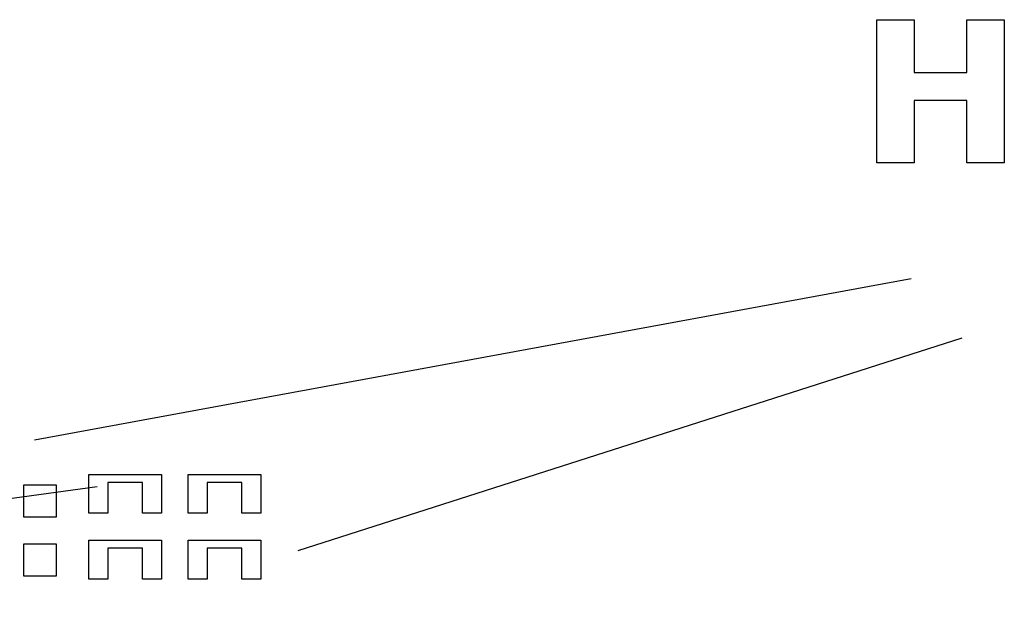
# Model space of a CAD drawing. Units: metres. Extents: x -660 to 2390, y 47 to 1101.
# Drawn here: x 702 to 1068, y 106 to 331 of the extents above; entities that cross this region are included whole.
import ezdxf

# ---------------------------------------------------------------- set-up
doc = ezdxf.new("R2010")
doc.units = ezdxf.units.M
doc.layers.add('Page1', color=7, linetype='CONTINUOUS')

msp = doc.modelspace()

# ---------------------------------------------------------------- linework, layer by layer
at = {"layer": 'Page1'}
for p, q in [((707.03032, 174.013294), (1033.641178, 234.261899)), ((805.330675, 132.790564), (1052.667053, 212.065044)), ((730.344522, 156.497677), (362.200289, 106.054837))]:
    msp.add_line(p, q, dxfattribs=at)
for points in [[(1020.779053, 330.667694), (1034.692139, 330.667694), (1034.692139, 310.95755), (1054.402222, 310.95755), (1054.402222, 330.667694), (1068.315308, 330.667694), (1068.315308, 277.334381), (1054.402222, 277.334381), (1054.402222, 300.522766), (1034.692139, 300.522766), (1034.692139, 277.334381), (1020.779053, 277.334381), (1020.779053, 277.334381), (1020.779053, 330.667694)], [(727.31091, 161.176795), (754.31091, 161.176795), (754.31091, 146.676801), (747.31091, 146.676801), (747.31091, 158.176795), (734.31091, 158.176795), (734.31091, 146.6768), (727.31091, 146.676799), (727.31091, 161.176795)], [(764.31091, 161.176795), (791.31091, 161.176795), (791.31091, 146.676801), (784.31091, 146.676801), (784.31091, 158.176795), (771.31091, 158.176795), (771.31091, 146.6768), (764.31091, 146.676799), (764.31091, 161.176795)], [(703.110116, 157.270781), (715.110116, 157.270781), (715.110116, 145.270781), (703.110116, 145.270781), (703.110116, 157.270781)], [(727.31091, 136.676799), (754.31091, 136.676799), (754.31091, 122.176805), (747.31091, 122.176805), (747.31091, 133.676799), (734.31091, 133.676799), (734.31091, 122.176804), (727.31091, 122.176803), (727.31091, 136.676799)], [(764.31091, 136.676799), (791.31091, 136.676799), (791.31091, 122.176805), (784.31091, 122.176805), (784.31091, 133.676799), (771.31091, 133.676799), (771.31091, 122.176804), (764.31091, 122.176803), (764.31091, 136.676799)], [(703.110116, 135.270781), (715.110116, 135.270781), (715.110116, 123.270781), (703.110116, 123.270781), (703.110116, 135.270781)]]:
    msp.add_lwpolyline(points, dxfattribs=at)

doc.saveas('drawing.dxf')
